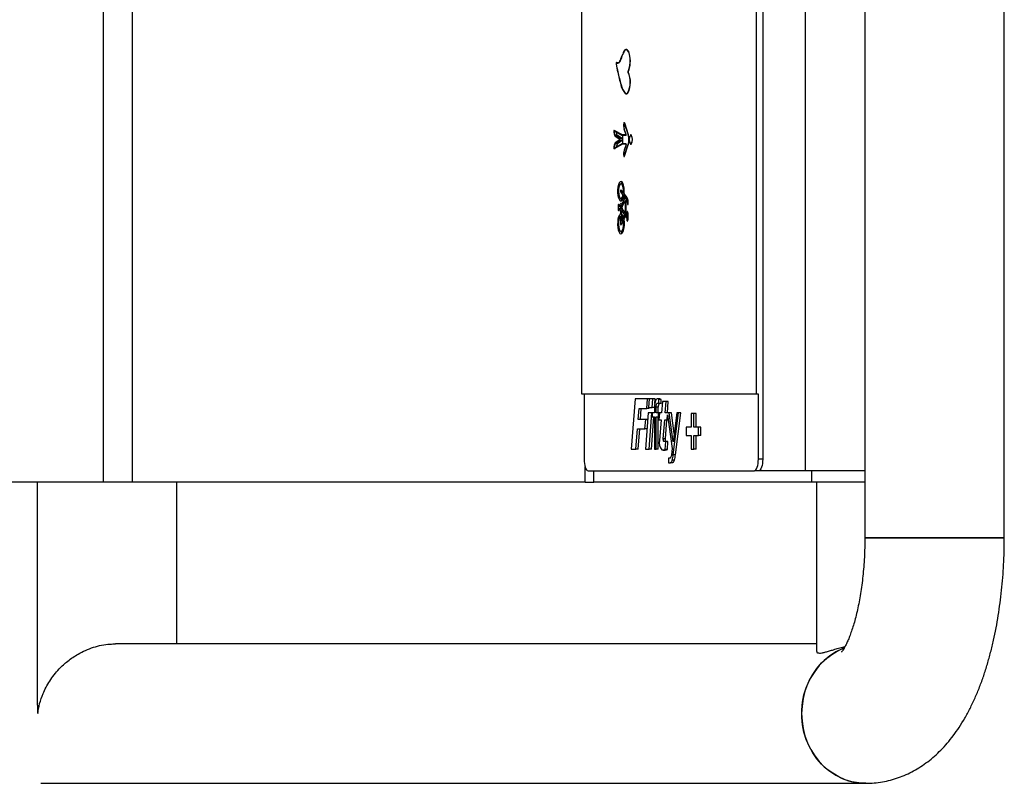
# Model space of a CAD drawing. Units: millimetres. Extents: x 0 to 42, y 0 to 29.8.
# Drawn here: x 17 to 18.5, y 20 to 21.1 of the extents above; entities that cross this region are included whole.
import ezdxf

# ---------------------------------------------------------------- set-up
doc = ezdxf.new("R2010")
doc.units = ezdxf.units.MM

msp = doc.modelspace()

# ---------------------------------------------------------------- linework, layer by layer
at = {"color": 7, "linetype": 'Continuous', "lineweight": 25}
for p, q in [((18.2653, 21.7982), (18.2653, 20.3049)), ((18.4663, 20.3049), (18.4663, 21.7982)), ((17.1681, 20.3849), (17.1681, 21.7182)), ((17.2101, 20.3849), (17.2101, 21.7182)), ((18.1797, 20.4016), (18.1797, 21.7016)), ((18.1182, 21.6849), (18.1182, 20.4182)), ((17.8577, 20.5119), (17.8577, 21.5795)), ((18.1088, 21.5795), (18.1088, 20.5119)), ((17.9233, 21.008), (17.9216, 21.008)), ((17.9105, 20.9894), (17.9073, 20.9894)), ((17.9105, 20.9893), (17.9074, 20.9893)), ((17.9094, 20.9896), (17.9111, 20.9896)), ((17.9105, 20.9893), (17.9105, 20.9894)), ((17.9217, 20.9451), (17.9233, 20.9451)), ((17.9189, 20.9025), (17.9185, 20.9025)), ((17.9187, 20.9023), (17.9244, 20.8858)), ((17.9189, 20.9028), (17.9245, 20.8862)), ((17.9054, 20.8915), (17.9042, 20.8915)), ((17.916, 20.8848), (17.9042, 20.8915)), ((17.916, 20.8842), (17.9042, 20.8908)), ((17.9161, 20.8855), (17.9043, 20.8921)), ((17.9212, 20.8858), (17.9184, 20.8939)), ((17.9214, 20.8863), (17.9185, 20.8944)), ((17.916, 20.8733), (17.9042, 20.8666)), ((17.916, 20.8726), (17.9042, 20.866)), ((17.9161, 20.872), (17.9043, 20.8653)), ((17.9123, 20.8795), (17.9056, 20.8841)), ((17.9122, 20.8789), (17.9056, 20.8834)), ((17.9122, 20.8786), (17.9056, 20.874)), ((17.9123, 20.8779), (17.9056, 20.8734)), ((17.9123, 20.8802), (17.9057, 20.8847)), ((17.9088, 20.8847), (17.9057, 20.8847)), ((17.9123, 20.8773), (17.9057, 20.8727)), ((17.9088, 20.8727), (17.9057, 20.8727)), ((17.9155, 20.8802), (17.9088, 20.8847)), ((17.9155, 20.8773), (17.9088, 20.8727)), ((17.9155, 20.8802), (17.9123, 20.8802)), ((17.9155, 20.8773), (17.9123, 20.8773)), ((17.9192, 20.8848), (17.916, 20.8848)), ((17.916, 20.8842), (17.916, 20.8733)), ((17.9192, 20.8726), (17.916, 20.8726)), ((17.9212, 20.8855), (17.9161, 20.8855)), ((17.9212, 20.8848), (17.9161, 20.8848)), ((17.9212, 20.8726), (17.9161, 20.8726)), ((17.9212, 20.872), (17.9161, 20.872)), ((17.9192, 20.8848), (17.918, 20.8855)), ((17.9192, 20.8726), (17.918, 20.872)), ((17.9212, 20.8717), (17.9184, 20.8635)), ((17.9187, 20.8552), (17.9244, 20.8717)), ((17.9215, 20.8855), (17.9212, 20.8855)), ((17.9215, 20.872), (17.9212, 20.872)), ((17.9292, 20.8848), (17.9282, 20.8848)), ((17.9282, 20.8728), (17.9292, 20.8728)), ((17.9042, 20.866), (17.9054, 20.866)), ((17.9214, 20.8712), (17.9185, 20.8631)), ((17.9189, 20.8547), (17.9245, 20.8712)), ((17.9185, 20.8549), (17.9189, 20.8549)), ((17.917, 20.815), (17.9139, 20.815)), ((17.9136, 20.8029), (17.9166, 20.7989)), ((17.9165, 20.8029), (17.9136, 20.8029)), ((17.9141, 20.806), (17.9171, 20.8021)), ((17.9172, 20.8021), (17.9186, 20.8021)), ((17.9173, 20.8021), (17.9186, 20.8004)), ((17.9139, 20.7937), (17.917, 20.7937)), ((17.9192, 20.7941), (17.9151, 20.7857)), ((17.9158, 20.7825), (17.9194, 20.7897)), ((17.9198, 20.7976), (17.9167, 20.7976)), ((17.9212, 20.7969), (17.9181, 20.7969)), ((17.9182, 20.7968), (17.9192, 20.7955)), ((17.9187, 20.8), (17.9223, 20.7954)), ((17.9224, 20.7941), (17.9192, 20.7941)), ((17.9196, 20.7969), (17.9198, 20.7976)), ((17.9211, 20.7899), (17.9196, 20.7899)), ((17.9199, 20.789), (17.9199, 20.7751)), ((17.9211, 20.7916), (17.9203, 20.7899)), ((17.9211, 20.7918), (17.9211, 20.7726)), ((17.9237, 20.7926), (17.9214, 20.7926)), ((17.9225, 20.791), (17.9215, 20.7925)), ((17.9237, 20.7925), (17.9215, 20.7925)), ((17.9224, 20.7941), (17.9216, 20.7926)), ((17.9241, 20.791), (17.9225, 20.791)), ((17.9231, 20.7879), (17.9231, 20.7868)), ((17.9244, 20.7879), (17.9231, 20.7879)), ((17.9097, 20.7834), (17.9097, 20.7782)), ((17.9117, 20.7825), (17.9112, 20.7825)), ((17.9118, 20.779), (17.9112, 20.779)), ((17.9133, 20.7825), (17.9117, 20.7825)), ((17.9134, 20.779), (17.9118, 20.779)), ((17.9152, 20.7785), (17.912, 20.7785)), ((17.9128, 20.7825), (17.9128, 20.779)), ((17.9132, 20.775), (17.9132, 20.772)), ((17.9161, 20.7831), (17.9138, 20.7831)), ((17.9138, 20.7788), (17.9161, 20.7788)), ((17.9144, 20.7752), (17.9144, 20.7721)), ((17.9149, 20.7856), (17.9173, 20.7856)), ((17.9179, 20.7763), (17.9149, 20.7763)), ((17.9188, 20.7712), (17.915, 20.7762)), ((17.9195, 20.7743), (17.9158, 20.7792)), ((17.9196, 20.7742), (17.9211, 20.7742)), ((17.9211, 20.7722), (17.9197, 20.7742)), ((17.9225, 20.7734), (17.9225, 20.7716)), ((17.9237, 20.7734), (17.9237, 20.7629)), ((17.9145, 20.7675), (17.9129, 20.7675)), ((17.9132, 20.7666), (17.9132, 20.758)), ((17.9169, 20.7616), (17.9143, 20.7563)), ((17.9144, 20.7668), (17.9144, 20.7627)), ((17.9173, 20.7677), (17.9147, 20.7677)), ((17.9147, 20.7619), (17.9179, 20.7619)), ((17.9161, 20.7645), (17.9149, 20.7621)), ((17.918, 20.7621), (17.9149, 20.7621)), ((17.9163, 20.7619), (17.9163, 20.7605)), ((17.9186, 20.7618), (17.9171, 20.7618)), ((17.9175, 20.7673), (17.9198, 20.7673)), ((17.9188, 20.7698), (17.9177, 20.7675)), ((17.9184, 20.7629), (17.918, 20.7621)), ((17.9204, 20.7686), (17.9184, 20.7646)), ((17.9219, 20.7698), (17.9188, 20.7698)), ((17.9237, 20.7687), (17.9205, 20.7687)), ((17.9223, 20.7664), (17.9207, 20.7686)), ((17.9221, 20.7708), (17.9213, 20.7719)), ((17.9219, 20.7698), (17.9214, 20.7687)), ((17.9222, 20.7707), (17.9237, 20.7707)), ((17.9225, 20.7657), (17.9225, 20.7629)), ((17.9139, 20.7465), (17.9171, 20.7465)), ((17.9171, 20.7465), (17.9172, 20.7465)), ((18.1088, 20.5119), (17.8577, 20.5119)), ((17.8608, 20.5119), (17.8608, 20.4182)), ((17.9343, 20.505), (17.9286, 20.4328)), ((17.9523, 20.505), (17.9343, 20.505)), ((17.9512, 20.491), (17.9523, 20.505)), ((17.9547, 20.505), (17.9523, 20.505)), ((17.9547, 20.505), (17.9538, 20.4928)), ((17.96, 20.505), (17.9547, 20.505)), ((17.9591, 20.4928), (17.96, 20.505)), ((17.9631, 20.505), (17.96, 20.505)), ((17.9626, 20.4986), (17.9631, 20.505)), ((17.9694, 20.5051), (17.9662, 20.5051)), ((17.9685, 20.5043), (17.9668, 20.505)), ((17.9699, 20.505), (17.9668, 20.505)), ((17.9685, 20.4986), (17.9685, 20.5043)), ((17.9716, 20.5043), (17.9685, 20.5043)), ((17.9699, 20.505), (17.9694, 20.5051)), ((17.9716, 20.5043), (17.9699, 20.505)), ((17.9716, 20.4986), (17.9716, 20.5043)), ((18.1119, 20.5119), (18.1088, 20.5119)), ((18.1119, 20.4182), (18.1119, 20.5119)), ((17.9388, 20.4755), (17.94, 20.491)), ((17.94, 20.491), (17.9512, 20.491)), ((17.9419, 20.4755), (17.9432, 20.491)), ((17.9543, 20.491), (17.9512, 20.491)), ((17.9538, 20.4928), (17.9591, 20.4928)), ((17.9543, 20.491), (17.9544, 20.4928)), ((17.9622, 20.4928), (17.9591, 20.4928)), ((17.9622, 20.4933), (17.9622, 20.4852)), ((17.9646, 20.4852), (17.9646, 20.4933)), ((17.9677, 20.4933), (17.9646, 20.4933)), ((17.9668, 20.499), (17.9685, 20.4986)), ((17.9677, 20.4852), (17.9677, 20.4933)), ((17.9716, 20.4986), (17.9685, 20.4986)), ((17.9736, 20.5014), (17.9724, 20.4852)), ((17.9789, 20.5014), (17.9736, 20.5014)), ((17.9777, 20.4852), (17.9789, 20.5014)), ((17.982, 20.5014), (17.9789, 20.5014)), ((17.9808, 20.4852), (17.982, 20.5014)), ((17.9496, 20.4755), (17.9388, 20.4755)), ((17.9485, 20.4621), (17.9496, 20.4755)), ((17.9532, 20.4852), (17.9493, 20.4325)), ((17.9525, 20.4755), (17.9496, 20.4755)), ((17.9585, 20.4852), (17.9532, 20.4852)), ((17.9547, 20.4325), (17.9585, 20.4852)), ((17.9578, 20.4325), (17.9612, 20.4792)), ((17.9591, 20.4852), (17.9585, 20.4852)), ((17.9591, 20.4852), (17.9591, 20.4792)), ((17.9622, 20.4852), (17.9591, 20.4852)), ((17.9591, 20.4792), (17.9622, 20.4792)), ((17.9622, 20.4792), (17.9622, 20.4325)), ((17.9681, 20.4852), (17.9646, 20.4852)), ((17.9646, 20.4792), (17.9681, 20.4792)), ((17.9646, 20.4325), (17.9646, 20.4792)), ((17.9677, 20.4325), (17.9677, 20.4792)), ((17.9681, 20.4792), (17.9681, 20.4852)), ((17.9693, 20.4852), (17.9681, 20.4852)), ((17.9688, 20.4792), (17.9681, 20.4792)), ((17.9693, 20.4852), (17.9685, 20.4747)), ((17.9685, 20.4747), (17.9716, 20.4747)), ((17.9724, 20.4852), (17.9693, 20.4852)), ((17.9716, 20.4747), (17.9695, 20.4451)), ((17.9749, 20.4474), (17.9769, 20.4747)), ((17.9769, 20.4747), (17.9804, 20.4747)), ((17.9834, 20.4852), (17.9777, 20.4852)), ((17.9781, 20.4474), (17.9801, 20.4747)), ((17.9804, 20.4747), (17.981, 20.4823)), ((17.982, 20.4747), (17.9804, 20.4747)), ((17.981, 20.4823), (17.9878, 20.4335)), ((17.989, 20.4433), (17.9834, 20.4852)), ((17.9865, 20.4852), (17.9834, 20.4852)), ((17.9906, 20.4551), (17.9865, 20.4852)), ((17.9944, 20.4852), (17.989, 20.4433)), ((17.9893, 20.4246), (17.997, 20.4852)), ((17.9924, 20.4246), (18.0001, 20.4852)), ((17.997, 20.4852), (17.9944, 20.4852)), ((18.0001, 20.4852), (17.997, 20.4852)), ((18.015, 20.4842), (18.015, 20.4642)), ((18.019, 20.4842), (18.015, 20.4842)), ((18.019, 20.4642), (18.019, 20.4842)), ((18.0221, 20.4842), (18.019, 20.4842)), ((18.0221, 20.4642), (18.0221, 20.4842)), ((17.9355, 20.4328), (17.9378, 20.4621)), ((17.9378, 20.4621), (17.9485, 20.4621)), ((17.9386, 20.4328), (17.9409, 20.4621)), ((17.9515, 20.4621), (17.9485, 20.4621)), ((18.0081, 20.4642), (18.0081, 20.4524)), ((18.015, 20.4642), (18.0081, 20.4642)), ((18.0257, 20.4642), (18.019, 20.4642)), ((18.0257, 20.4524), (18.0257, 20.4642)), ((18.0288, 20.4642), (18.0257, 20.4642)), ((18.0288, 20.4524), (18.0288, 20.4642)), ((17.9781, 20.4474), (17.9749, 20.4474)), ((18.0081, 20.4524), (18.015, 20.4524)), ((18.015, 20.4524), (18.015, 20.4325)), ((18.019, 20.4524), (18.0257, 20.4524)), ((18.019, 20.4325), (18.019, 20.4524)), ((18.0221, 20.4325), (18.0221, 20.4524)), ((18.0288, 20.4524), (18.0257, 20.4524)), ((17.9286, 20.4328), (17.9355, 20.4328)), ((17.9386, 20.4328), (17.9355, 20.4328)), ((17.9493, 20.4325), (17.9547, 20.4325)), ((17.9578, 20.4325), (17.9547, 20.4325)), ((17.9622, 20.4325), (17.9646, 20.4325)), ((17.9677, 20.4325), (17.9646, 20.4325)), ((17.9785, 20.4436), (17.976, 20.4436)), ((17.9776, 20.4322), (17.9785, 20.4436)), ((17.9808, 20.4322), (17.9776, 20.4322)), ((17.9816, 20.4436), (17.9785, 20.4436)), ((17.9808, 20.4322), (17.9816, 20.4436)), ((17.9878, 20.4335), (17.9866, 20.4246)), ((18.015, 20.4325), (18.019, 20.4325)), ((18.0221, 20.4325), (18.019, 20.4325)), ((17.9747, 20.4314), (17.9778, 20.4314)), ((17.9825, 20.4198), (17.9825, 20.4131)), ((17.9838, 20.4196), (17.9825, 20.4198)), ((17.9849, 20.4198), (17.9825, 20.4198)), ((17.9845, 20.4196), (17.9838, 20.4196)), ((17.9924, 20.4246), (17.9893, 20.4246)), ((18.1182, 20.4182), (18.1119, 20.4182)), ((17.8623, 20.3849), (17.8623, 20.4072)), ((17.9825, 20.4131), (17.9854, 20.4131)), ((17.9886, 20.4131), (17.9854, 20.4131)), ((17.9909, 20.4168), (17.9878, 20.4168)), ((17.8666, 20.4016), (18.1062, 20.4016)), ((17.8749, 20.3849), (17.8749, 20.4016)), ((18.1121, 20.4016), (18.1062, 20.4016)), ((18.1797, 20.4016), (18.1121, 20.4016)), ((18.2653, 20.4016), (18.1797, 20.4016)), ((17.1681, 20.3849), (16.2451, 20.3849)), ((17.0727, 20.3849), (17.0727, 20.0635)), ((17.2101, 20.3849), (17.1681, 20.3849)), ((17.8623, 20.3849), (17.2101, 20.3849)), ((17.2737, 20.1521), (17.2737, 20.3849)), ((17.8623, 20.3849), (17.8749, 20.3849)), ((18.1889, 20.3849), (17.8749, 20.3849)), ((18.2653, 20.3849), (18.1889, 20.3849)), ((18.1959, 20.3849), (18.1959, 20.1409)), ((18.4051, 20.3049), (18.2653, 20.3049)), ((18.2653, 20.3049), (18.4663, 20.3049)), ((18.4663, 20.3049), (18.4051, 20.3049)), ((18.1959, 20.1521), (17.1854, 20.1521)), ((17.0778, 19.9511), (18.2667, 19.9511))]:
    msp.add_line(p, q, dxfattribs=at)
at = {"color": 8, "linetype": 'Continuous', "lineweight": 25}
for p, q in [((17.9167, 21.0021), (17.9164, 21.0021)), ((17.9235, 21.0079), (17.9225, 21.0079)), ((17.9264, 21.0016), (17.9261, 21.0016)), ((17.9071, 20.9878), (17.9069, 20.9878)), ((17.9095, 20.9889), (17.9092, 20.9889)), ((17.9134, 20.9931), (17.913, 20.9931)), ((17.9095, 20.9759), (17.9092, 20.9759)), ((17.9248, 20.977), (17.9244, 20.977)), ((17.9248, 20.9756), (17.9244, 20.9756)), ((17.9141, 20.9574), (17.9138, 20.9574)), ((17.9212, 20.9452), (17.9201, 20.9452)), ((17.9244, 20.9465), (17.9239, 20.9465)), ((17.9189, 20.9026), (17.9181, 20.9026)), ((17.919, 20.9023), (17.9187, 20.9023)), ((17.9039, 20.8907), (17.9037, 20.8907)), ((17.9045, 20.8907), (17.9041, 20.8907)), ((17.9054, 20.8915), (17.9042, 20.8915)), ((17.9187, 20.8939), (17.9184, 20.8939)), ((17.9215, 20.8858), (17.9212, 20.8858)), ((17.9247, 20.8858), (17.9244, 20.8858)), ((17.9066, 20.8834), (17.9056, 20.8834)), ((17.9066, 20.874), (17.9056, 20.874)), ((17.9125, 20.8789), (17.9122, 20.8789)), ((17.9125, 20.8786), (17.9122, 20.8786)), ((17.9215, 20.8717), (17.9212, 20.8717)), ((17.9247, 20.8717), (17.9244, 20.8717)), ((17.9289, 20.8852), (17.9274, 20.8852)), ((17.9289, 20.8724), (17.9274, 20.8724)), ((17.9294, 20.8845), (17.9288, 20.8845)), ((17.9294, 20.873), (17.9288, 20.873)), ((17.9039, 20.8667), (17.9037, 20.8667)), ((17.9045, 20.8668), (17.9041, 20.8668)), ((17.9054, 20.866), (17.9042, 20.866)), ((17.9187, 20.8635), (17.9184, 20.8635)), ((17.9189, 20.8549), (17.9181, 20.8549)), ((17.919, 20.8552), (17.9187, 20.8552)), ((17.9187, 20.8028), (17.9175, 20.8028)), ((17.9196, 20.7989), (17.9166, 20.7989)), ((17.9212, 20.7968), (17.9182, 20.7968)), ((17.9222, 20.7955), (17.9192, 20.7955)), ((17.9211, 20.789), (17.9199, 20.789)), ((17.9243, 20.7868), (17.9231, 20.7868)), ((17.9109, 20.7834), (17.9097, 20.7834)), ((17.9109, 20.7782), (17.9097, 20.7782)), ((17.9136, 20.7831), (17.912, 20.7831)), ((17.9145, 20.7758), (17.913, 20.7758)), ((17.9144, 20.775), (17.9132, 20.775)), ((17.918, 20.7762), (17.915, 20.7762)), ((17.9174, 20.7857), (17.9151, 20.7857)), ((17.9211, 20.7751), (17.9199, 20.7751)), ((17.9237, 20.7734), (17.9225, 20.7734)), ((17.9149, 20.7712), (17.913, 20.7712)), ((17.9144, 20.772), (17.9132, 20.772)), ((17.9144, 20.7666), (17.9132, 20.7666)), ((17.9173, 20.7676), (17.9148, 20.7676)), ((17.919, 20.7658), (17.9161, 20.7658)), ((17.9183, 20.7645), (17.9161, 20.7645)), ((17.9186, 20.7613), (17.9173, 20.7613)), ((17.9198, 20.7675), (17.9177, 20.7675)), ((17.9218, 20.7712), (17.9188, 20.7712)), ((17.9237, 20.7686), (17.9207, 20.7686)), ((17.9237, 20.7664), (17.9223, 20.7664)), ((17.9237, 20.7716), (17.9225, 20.7716)), ((17.9237, 20.7657), (17.9225, 20.7657)), ((17.9237, 20.7629), (17.9225, 20.7629)), ((17.9151, 20.758), (17.9132, 20.758)), ((18.1889, 20.3849), (18.1889, 20.4016))]:
    msp.add_line(p, q, dxfattribs=at)
at = {"color": 7, "linetype": 'Continuous', "lineweight": 25, "flags": 128}
for points in [[(17.9225, 21.0085), (17.9217, 21.0087), (17.9208, 21.0086), (17.92, 21.0081), (17.9192, 21.0075), (17.9184, 21.0065), (17.9177, 21.0052), (17.917, 21.0038), (17.9164, 21.0021)], [(17.9225, 21.0079), (17.9217, 21.008), (17.9208, 21.0079), (17.92, 21.0075), (17.9193, 21.0068), (17.9185, 21.0059), (17.9178, 21.0047), (17.9172, 21.0033), (17.9166, 21.0016)], [(17.9232, 21.0082), (17.9231, 21.0081), (17.923, 21.008)], [(17.9074, 20.99), (17.9072, 20.99), (17.9071, 20.9899), (17.907, 20.9897), (17.9069, 20.9894), (17.9068, 20.989), (17.9068, 20.9886), (17.9068, 20.9882), (17.9069, 20.9878)], [(17.9101, 20.9896), (17.91, 20.9894), (17.91, 20.9894)], [(17.9189, 20.9028), (17.9188, 20.903), (17.9187, 20.9031), (17.9186, 20.9032), (17.9185, 20.9032), (17.9183, 20.9031), (17.9182, 20.903), (17.9182, 20.9028), (17.9181, 20.9026)], [(17.9187, 20.9023), (17.9187, 20.9024), (17.9186, 20.9025), (17.9185, 20.9025), (17.9185, 20.9025), (17.9184, 20.9025), (17.9184, 20.9024), (17.9183, 20.9023), (17.9183, 20.9022)], [(17.9181, 20.8549), (17.9182, 20.8546), (17.9182, 20.8545), (17.9183, 20.8543), (17.9185, 20.8543), (17.9186, 20.8543), (17.9187, 20.8544), (17.9188, 20.8545), (17.9189, 20.8547)], [(17.9183, 20.8553), (17.9183, 20.8551), (17.9184, 20.855), (17.9184, 20.855), (17.9185, 20.8549), (17.9185, 20.8549), (17.9186, 20.855), (17.9187, 20.8551), (17.9187, 20.8552)], [(17.9186, 20.801), (17.9187, 20.8051), (17.9184, 20.8092), (17.9177, 20.8129), (17.9167, 20.8158), (17.9155, 20.8177), (17.9141, 20.8184), (17.9126, 20.818), (17.9113, 20.8163), (17.9102, 20.8136), (17.9095, 20.8101), (17.9091, 20.8061), (17.9091, 20.8019), (17.9096, 20.798), (17.9104, 20.7946), (17.9116, 20.792), (17.9129, 20.7906), (17.9143, 20.7903), (17.9157, 20.7913), (17.9169, 20.7934), (17.9179, 20.7965)], [(17.9175, 20.8028), (17.9175, 20.8064), (17.917, 20.8097), (17.9163, 20.8125), (17.9152, 20.8143), (17.914, 20.815), (17.9128, 20.8145), (17.9117, 20.8129), (17.9109, 20.8102), (17.9104, 20.807), (17.9103, 20.8034), (17.9106, 20.7999), (17.9113, 20.797), (17.9122, 20.7949), (17.9134, 20.7938), (17.9146, 20.7939), (17.9158, 20.7953), (17.9167, 20.7976)], [(17.9155, 20.8177), (17.9145, 20.8163), (17.9139, 20.815)], [(17.9141, 20.806), (17.9139, 20.8061), (17.9137, 20.806), (17.9135, 20.8057), (17.9134, 20.8052), (17.9133, 20.8046), (17.9133, 20.8039), (17.9134, 20.8033), (17.9136, 20.8029)], [(17.9147, 20.7857), (17.9144, 20.7862), (17.914, 20.7865), (17.9136, 20.7865), (17.9132, 20.7862), (17.9128, 20.7857), (17.9125, 20.785), (17.9122, 20.7841), (17.912, 20.7831)], [(17.9139, 20.7937), (17.9147, 20.792), (17.9155, 20.791)], [(17.9199, 20.789), (17.9198, 20.7893), (17.9198, 20.7895), (17.9198, 20.7897), (17.9197, 20.7898), (17.9196, 20.7899), (17.9196, 20.7899), (17.9195, 20.7898), (17.9194, 20.7897)], [(17.9215, 20.7925), (17.9214, 20.7926), (17.9214, 20.7926), (17.9213, 20.7926), (17.9212, 20.7925), (17.9212, 20.7924), (17.9211, 20.7922), (17.9211, 20.792), (17.9211, 20.7918)], [(17.9231, 20.7868), (17.9231, 20.7861), (17.9232, 20.7855), (17.9234, 20.7851), (17.9236, 20.785), (17.9239, 20.785), (17.9241, 20.7853), (17.9242, 20.7858), (17.9243, 20.7865)], [(17.9109, 20.7834), (17.9109, 20.7841), (17.9107, 20.7846), (17.9105, 20.785), (17.9103, 20.7852), (17.9101, 20.785), (17.9099, 20.7846), (17.9098, 20.7841), (17.9097, 20.7834)], [(17.9097, 20.7782), (17.9098, 20.7776), (17.9099, 20.777), (17.9101, 20.7766), (17.9103, 20.7765), (17.9105, 20.7766), (17.9107, 20.777), (17.9109, 20.7776), (17.9109, 20.7782)], [(17.9138, 20.7788), (17.914, 20.7789), (17.9143, 20.7794), (17.9144, 20.7801), (17.9145, 20.7809), (17.9144, 20.7818), (17.9143, 20.7825), (17.914, 20.7829), (17.9138, 20.7831), (17.9135, 20.7829), (17.9132, 20.7825), (17.9131, 20.7818), (17.913, 20.7809), (17.9131, 20.7801), (17.9132, 20.7794), (17.9135, 20.7789), (17.9138, 20.7788)], [(17.9195, 20.7743), (17.9195, 20.7742), (17.9196, 20.7742), (17.9197, 20.7743), (17.9197, 20.7744), (17.9198, 20.7745), (17.9198, 20.7747), (17.9198, 20.7748), (17.9199, 20.7751)], [(17.9237, 20.7734), (17.9236, 20.7741), (17.9235, 20.7747), (17.9233, 20.775), (17.9231, 20.7752), (17.9229, 20.775), (17.9227, 20.7747), (17.9225, 20.7741), (17.9225, 20.7734)], [(17.913, 20.7712), (17.9116, 20.7698), (17.9105, 20.7673), (17.9096, 20.764), (17.9092, 20.7601), (17.9091, 20.7559), (17.9094, 20.7519), (17.9101, 20.7483), (17.9112, 20.7455), (17.9125, 20.7436), (17.9139, 20.743), (17.9153, 20.7435), (17.9166, 20.7452), (17.9176, 20.7479), (17.9184, 20.7514), (17.9188, 20.7555), (17.9188, 20.7596), (17.9183, 20.7636)], [(17.9128, 20.7674), (17.9117, 20.7658), (17.9109, 20.7631), (17.9104, 20.7597), (17.9103, 20.7561), (17.9106, 20.7526), (17.9114, 20.7496), (17.9124, 20.7475), (17.9136, 20.7466), (17.9148, 20.7468), (17.916, 20.7483), (17.9169, 20.7508), (17.9174, 20.7541), (17.9176, 20.7577), (17.9173, 20.7613)], [(17.9155, 20.7707), (17.9148, 20.7698), (17.9137, 20.7675)], [(17.9144, 20.7627), (17.9144, 20.7625), (17.9145, 20.7623), (17.9145, 20.7621), (17.9146, 20.762), (17.9147, 20.7619), (17.9147, 20.7619), (17.9148, 20.762), (17.9149, 20.7621)], [(17.9173, 20.7613), (17.9173, 20.7614), (17.9173, 20.7616), (17.9172, 20.7617), (17.9172, 20.7617), (17.9171, 20.7618), (17.917, 20.7618), (17.917, 20.7617), (17.9169, 20.7616)], [(17.9179, 20.7619), (17.9179, 20.7619), (17.9179, 20.762), (17.918, 20.7621)], [(17.9221, 20.7708), (17.9222, 20.7707), (17.9222, 20.7707), (17.9223, 20.7708), (17.9224, 20.7709), (17.9224, 20.771), (17.9225, 20.7712), (17.9225, 20.7713), (17.9225, 20.7716)], [(17.9225, 20.7629), (17.9225, 20.7623), (17.9227, 20.7617), (17.9229, 20.7613), (17.9231, 20.7612), (17.9233, 20.7613), (17.9235, 20.7617), (17.9236, 20.7623), (17.9237, 20.7629)], [(17.9237, 20.7687), (17.9237, 20.7687), (17.9237, 20.7687)], [(17.9132, 20.758), (17.9132, 20.7574), (17.9133, 20.7569), (17.9134, 20.7565), (17.9136, 20.7562), (17.9137, 20.756), (17.9139, 20.756), (17.9141, 20.7561), (17.9143, 20.7563)], [(17.9138, 20.7465), (17.9143, 20.7455), (17.9155, 20.7437)], [(17.9668, 20.505), (17.9659, 20.505), (17.9651, 20.5046), (17.9643, 20.5036), (17.9636, 20.5022), (17.963, 20.5003), (17.9626, 20.4982), (17.9623, 20.4958), (17.9622, 20.4933)], [(17.9646, 20.4933), (17.9647, 20.4945), (17.9648, 20.4956), (17.965, 20.4966), (17.9653, 20.4975), (17.9656, 20.4982), (17.966, 20.4987), (17.9664, 20.499), (17.9668, 20.499)], [(17.976, 20.4436), (17.9758, 20.4436), (17.9755, 20.4439), (17.9753, 20.4442), (17.9752, 20.4447), (17.975, 20.4453), (17.975, 20.446), (17.9749, 20.4467), (17.9749, 20.4474)], [(17.9792, 20.4436), (17.9789, 20.4436), (17.9787, 20.4439), (17.9785, 20.4442), (17.9783, 20.4447), (17.9782, 20.4453), (17.9781, 20.446), (17.9781, 20.4467), (17.9781, 20.4474)], [(17.8608, 20.4182), (17.861, 20.415), (17.8613, 20.4119), (17.8618, 20.409), (17.8625, 20.4065), (17.8634, 20.4044), (17.8644, 20.4028), (17.8654, 20.4019), (17.8666, 20.4016)], [(17.9866, 20.4246), (17.9865, 20.4234), (17.9862, 20.4223), (17.9859, 20.4214), (17.9855, 20.4206), (17.9851, 20.4201), (17.9847, 20.4197), (17.9843, 20.4195), (17.9838, 20.4196)], [(18.1062, 20.4016), (18.1073, 20.4019), (18.1084, 20.4028), (18.1094, 20.4044), (18.1102, 20.4065), (18.1109, 20.409), (18.1115, 20.4119), (18.1118, 20.415), (18.1119, 20.4182)], [(18.1182, 20.4182), (18.1181, 20.415), (18.1177, 20.4119), (18.1172, 20.409), (18.1165, 20.4065), (18.1156, 20.4044), (18.1146, 20.4028), (18.1136, 20.4019), (18.1125, 20.4016)], [(18.2355, 20.1462), (18.2325, 20.1449), (18.2234, 20.1404), (18.2148, 20.1348), (18.2068, 20.1282), (18.1996, 20.1207), (18.1931, 20.1124), (18.1875, 20.1034), (18.1828, 20.0938), (18.1791, 20.0837), (18.1764, 20.0732), (18.1748, 20.0624), (18.1742, 20.0516), (18.1748, 20.0407), (18.1764, 20.03), (18.1791, 20.0195), (18.1828, 20.0094), (18.1875, 19.9998), (18.1931, 19.9907), (18.1996, 19.9825), (18.2068, 19.975), (18.2148, 19.9684), (18.2234, 19.9628), (18.2325, 19.9582), (18.242, 19.9547), (18.2518, 19.9524), (18.2617, 19.9512), (18.2667, 19.9511)], [(18.2667, 19.9511), (18.2567, 19.9517), (18.2468, 19.9534), (18.2372, 19.9563), (18.2279, 19.9604), (18.219, 19.9655), (18.2107, 19.9716), (18.2031, 19.9786), (18.1962, 19.9865), (18.1902, 19.9952), (18.185, 20.0045), (18.1808, 20.0144), (18.1776, 20.0247), (18.1754, 20.0353), (18.1744, 20.0461), (18.1744, 20.057), (18.1754, 20.0678), (18.1776, 20.0785), (18.1808, 20.0888), (18.185, 20.0986), (18.1902, 20.108), (18.1962, 20.1166), (18.2031, 20.1245), (18.2107, 20.1316), (18.219, 20.1377), (18.2279, 20.1428), (18.2351, 20.146)]]:
    msp.add_lwpolyline(points, dxfattribs=at)
at = {"color": 7, "linetype": 'Continuous', "lineweight": 25}
for centre, radius, start, end in [((17.836, 21.0274), 0.0843, 336.0024, 342.4999), ((17.8354, 21.0272), 0.0851, 336.0024, 342.4999), ((17.9171, 21.0011), 0.00918, 5.827, 54.1973), ((17.9173, 21.0007), 0.0088, 5.827, 54.1973), ((17.888, 20.9919), 0.0393, 337.7142, 14.3184), ((17.8867, 20.9919), 0.0408, 337.7142, 14.3184), ((18.2217, 21.0433), 0.3197, 189.9952, 192.1699), ((17.908, 20.9886), 0.00101, 128.578, 204.2402), ((18.2206, 21.0434), 0.3184, 189.9952, 192.1699), ((17.9097, 20.9957), 0.00613, 248.0113, 265.9669), ((17.9097, 20.9951), 0.00621, 248.0113, 265.9669), ((17.9084, 20.9938), 0.00492, 280.3509, 346.5464), ((17.9084, 20.9942), 0.00474, 280.3509, 346.5464), ((18.1848, 21.0351), 0.2818, 192.1169, 195.9924), ((18.1839, 21.0352), 0.2807, 192.1169, 195.9924), ((17.8926, 20.9615), 0.0347, 334.2897, 23.8949), ((17.8915, 20.9615), 0.0361, 334.2897, 23.8949), ((17.926, 20.9763), 0.00182, 156.9793, 203.3051), ((17.9248, 20.9763), 0.000364, 156.9793, 203.3051), ((17.9411, 20.9636), 0.028, 192.7349, 221.2432), ((17.9408, 20.9639), 0.0275, 192.7349, 221.2432), ((17.9218, 20.9474), 0.00232, 225.0273, 335.4474), ((17.9218, 20.9469), 0.00243, 225.0273, 335.4474), ((17.9344, 20.8988), 0.0168, 166.8668, 196.7662), ((17.933, 20.8987), 0.0151, 166.8668, 196.7662), ((17.9047, 20.8911), 0.00111, 112.6546, 200.5154), ((17.9137, 20.8895), 0.0101, 172.6999, 216.4249), ((17.913, 20.8895), 0.00917, 172.6999, 216.4249), ((17.9045, 20.8909), 0.000615, 112.6546, 200.5154), ((17.9042, 20.8907), 0.000123, 112.6546, 200.5154), ((17.9123, 20.8896), 0.00823, 172.6999, 216.4249), ((17.9136, 20.8888), 0.00628, 177.517, 220.3824), ((17.9202, 20.8857), 0.00133, 319.2315, 25.0673), ((17.921, 20.8857), 0.000266, 319.2315, 25.0673), ((17.9008, 20.8787), 0.0246, 343.3736, 16.6264), ((17.8994, 20.8787), 0.0263, 343.3736, 16.6264), ((17.9137, 20.868), 0.0101, 143.5751, 187.3001), ((17.913, 20.8679), 0.00917, 143.5751, 187.3001), ((17.9123, 20.8678), 0.00823, 143.5751, 187.3001), ((17.9145, 20.8683), 0.00715, 142.3452, 179.7554), ((17.912, 20.8787), 0.000295, 326.5703, 33.4297), ((17.9101, 20.8787), 0.00265, 326.5703, 33.4297), ((17.9111, 20.8787), 0.00147, 326.5703, 33.4297), ((17.9133, 20.8787), 0.00265, 326.5703, 33.4297), ((17.9161, 20.8849), 0.00011, 239.6254, 269.2395), ((17.9161, 20.8725), 0.00011, 90.7605, 120.3746), ((17.9161, 20.8855), 0.0000219, 239.6254, 269.2395), ((17.9161, 20.8719), 0.0000219, 90.7605, 120.3746), ((17.9192, 20.8849), 0.00011, 239.6254, 269.2395), ((17.9192, 20.8725), 0.00011, 90.7605, 120.3746), ((17.9202, 20.8718), 0.00133, 334.9327, 40.7685), ((17.921, 20.8718), 0.000266, 334.9327, 40.7685), ((17.9376, 20.8788), 0.012, 147.6429, 212.3571), ((17.9366, 20.8788), 0.0108, 147.6429, 212.3571), ((17.9282, 20.8844), 0.00108, 49.2464, 130.7536), ((17.9282, 20.8732), 0.00108, 229.2464, 310.7536), ((17.9282, 20.8838), 0.000988, 49.2464, 130.7536), ((17.9282, 20.8737), 0.000988, 229.2464, 310.7536), ((17.9197, 20.8788), 0.0108, 327.6429, 32.3571), ((17.9187, 20.8788), 0.012, 327.6429, 32.3571), ((17.9047, 20.8663), 0.00111, 159.4846, 247.3454), ((17.9045, 20.8665), 0.000615, 159.4846, 247.3454), ((17.9042, 20.8667), 0.000123, 159.4846, 247.3454), ((17.9344, 20.8587), 0.0168, 163.2338, 193.1332), ((17.933, 20.8587), 0.0151, 163.2338, 193.1332), ((17.9172, 20.8025), 0.000409, 261.3672, 34.6671), ((17.9202, 20.8007), 0.0016, 171.7815, 207.2266), ((17.915, 20.7981), 0.0018, 343.5674, 25.7441), ((17.9181, 20.7966), 0.000241, 57.4038, 202.6333), ((17.9176, 20.7948), 0.00177, 337.5995, 25.9441), ((17.9177, 20.7982), 0.00217, 345.8437, 9.836), ((17.9138, 20.7894), 0.0104, 16.1137, 35.2733), ((17.9206, 20.7948), 0.00193, 338.9136, 10.3415), ((17.9157, 20.7881), 0.0074, 358.3394, 23.0525), ((17.9085, 20.788), 0.0159, 354.5914, 15.7621), ((17.9118, 20.7832), 0.000913, 168.5166, 228.1255), ((17.9117, 20.7784), 0.000802, 128.5655, 191.749), ((17.9114, 20.783), 0.000542, 300.586, 5.2589), ((17.9115, 20.7786), 0.000505, 355.9919, 60.8715), ((17.9181, 20.7792), 0.0061, 185.8911, 213.9084), ((17.9119, 20.7751), 0.00136, 355.9807, 29.9337), ((17.9159, 20.7753), 0.00146, 152.7969, 183.1901), ((17.9121, 20.7776), 0.00302, 325.4563, 331.2092), ((17.9149, 20.7858), 0.000159, 196.8553, 352.0011), ((17.9149, 20.7762), 0.000147, 31.3273, 168.9719), ((17.9231, 20.7822), 0.00806, 154.928, 173.6532), ((17.9138, 20.7783), 0.0014, 8.6793, 18.5189), ((17.9229, 20.7796), 0.00783, 187.8411, 204.9038), ((17.9174, 20.7818), 0.00176, 158.0596, 184.5703), ((17.8995, 20.7809), 0.0162, 356.8488, 2.6144), ((17.9172, 20.7799), 0.00155, 173.4057, 207.3721), ((17.9225, 20.7725), 0.00141, 176.4617, 208.3863), ((17.9127, 20.7669), 0.000548, 331.8541, 78.2388), ((17.9121, 20.7719), 0.00109, 321.5311, 7.146), ((17.9155, 20.772), 0.00103, 171.8253, 220.9176), ((17.915, 20.7671), 0.000604, 109.5408, 203.5671), ((17.9111, 20.7661), 0.00633, 13.8669, 56.073), ((17.912, 20.7642), 0.00447, 21.7724, 50.8582), ((17.9143, 20.7652), 0.0019, 338.606, 20.5099), ((17.9175, 20.7675), 0.000183, 170.9376, 341.8243), ((17.9148, 20.764), 0.00481, 25.1234, 43.6707), ((17.9202, 20.7639), 0.00194, 159.0229, 190.7647), ((17.9172, 20.7704), 0.00178, 337.5604, 25.5944), ((17.9205, 20.7686), 0.000153, 33.4523, 174.1291), ((17.9201, 20.7705), 0.00193, 338.7038, 12.742), ((17.9211, 20.7657), 0.00142, 356.515, 28.2087), ((17.9767, 20.494), 0.00903, 149.2846, 184.5644), ((17.9846, 20.4417), 0.0155, 167.4265, 220.1166), ((17.9747, 20.4373), 0.00589, 250.8923, 300.1508), ((17.9777, 20.4376), 0.0062, 270.7546, 299.4849), ((17.926, 20.4324), 0.0638, 345.7929, 352.918), ((17.9291, 20.4324), 0.0638, 345.7929, 352.918), ((17.9834, 20.4171), 0.0044, 297.3393, 356.406), ((17.9865, 20.4171), 0.0044, 297.3393, 356.406)]:
    msp.add_arc(centre, radius, start, end, dxfattribs=at)
for points, knots in [([(18.2653, 20.3049), (18.2653, 20.3025), (18.2653, 20.2954), (18.265, 20.2837), (18.2643, 20.27), (18.2632, 20.2564), (18.2618, 20.2432), (18.2601, 20.2305), (18.2582, 20.2183), (18.2559, 20.2067), (18.2535, 20.1958), (18.2509, 20.1857), (18.2482, 20.1765), (18.2454, 20.1683), (18.2427, 20.161), (18.2401, 20.1548), (18.2376, 20.1497), (18.2354, 20.1456), (18.2336, 20.1427), (18.2323, 20.1408), (18.2316, 20.1399), (18.2316, 20.1399), (18.2316, 20.1399)], [0, 0, 0, 0, 0.029842, 0.087187, 0.144455, 0.201549, 0.258381, 0.314861, 0.370894, 0.426378, 0.481207, 0.535272, 0.588461, 0.640663, 0.691777, 0.741719, 0.790438, 0.837928, 0.88425, 0.929546, 0.974059, 1, 1, 1, 1]), ([(18.2667, 19.9511), (18.2707, 19.9512), (18.2788, 19.9514), (18.2907, 19.953), (18.3024, 19.9555), (18.3138, 19.9591), (18.325, 19.9635), (18.3357, 19.9688), (18.3461, 19.9751), (18.3561, 19.9822), (18.3658, 19.9901), (18.3752, 19.999), (18.3843, 20.0089), (18.393, 20.0198), (18.4014, 20.0318), (18.4095, 20.0449), (18.4171, 20.059), (18.4242, 20.074), (18.4308, 20.0898), (18.4367, 20.106), (18.442, 20.1228), (18.4467, 20.1398), (18.4509, 20.1572), (18.4546, 20.1749), (18.4577, 20.1928), (18.4603, 20.2109), (18.4625, 20.2291), (18.4642, 20.2476), (18.4654, 20.2661), (18.4661, 20.2844), (18.4663, 20.2973), (18.4663, 20.3041), (18.4663, 20.3049)], [0, 0, 0, 0, 0.027989, 0.055953, 0.083861, 0.111834, 0.140004, 0.168513, 0.197522, 0.227211, 0.257782, 0.289451, 0.322435, 0.356917, 0.392987, 0.430567, 0.469357, 0.508875, 0.54855, 0.587948, 0.626902, 0.665366, 0.70336, 0.740937, 0.778156, 0.815078, 0.851759, 0.888251, 0.924602, 0.960856, 0.995135, 1, 1, 1, 1]), ([(17.0735, 20.0516), (17.0735, 20.0516), (17.074, 20.0564), (17.0759, 20.066), (17.0812, 20.0818), (17.0885, 20.0957), (17.0969, 20.1075), (17.1053, 20.1172), (17.1165, 20.1275), (17.1295, 20.1364), (17.1422, 20.1429), (17.1536, 20.1472), (17.1655, 20.1503), (17.1762, 20.1519), (17.1829, 20.1519), (17.1855, 20.1519)], [0, 0, 0, 0, 0.000605, 0.106354, 0.213243, 0.352613, 0.424161, 0.495693, 0.596593, 0.700045, 0.765452, 0.832103, 0.894395, 0.958282, 1, 1, 1, 1]), ([(18.2256, 20.1452), (18.2282, 20.146), (18.2318, 20.147), (18.2356, 20.1479), (18.2367, 20.1482)], [0, 0, 0, 0, 0.708131, 1, 1, 1, 1]), ([(18.1961, 20.1409), (18.1961, 20.1407), (18.1959, 20.1399), (18.197, 20.1391), (18.1995, 20.1386), (18.2032, 20.139), (18.2075, 20.1399), (18.2128, 20.1414), (18.2187, 20.1432), (18.2233, 20.1445), (18.2256, 20.1452)], [0, 0, 0, 0, 0.04731, 0.192808, 0.343782, 0.471642, 0.603336, 0.7301, 0.859824, 1, 1, 1, 1]), ([(17.0731, 20.0635), (17.0731, 20.0595), (17.073, 20.0556), (17.0735, 20.0516), (17.0735, 20.0516)], [0, 0, 0, 0, 0.993119, 1, 1, 1, 1])]:
    msp.add_open_spline(points, degree=3, knots=knots, dxfattribs=at)

doc.saveas('drawing.dxf')
